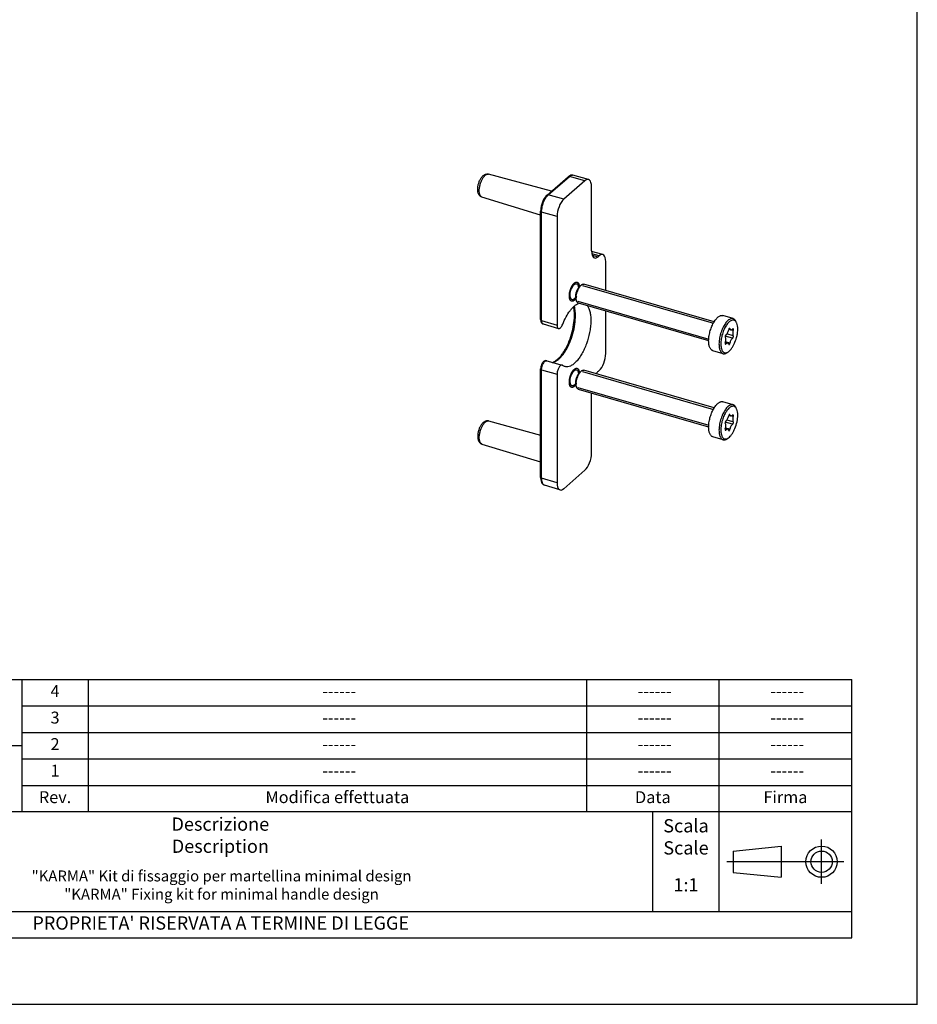
# Model space of a CAD drawing. Units: millimetres. Extents: x 0 to 210, y 0 to 297.
# Drawn here: x 75 to 210, y 0 to 148 of the extents above; entities that cross this region are included whole.
import ezdxf
from ezdxf.enums import TextEntityAlignment as Align

# ---------------------------------------------------------------- set-up
doc = ezdxf.new("R2010")
doc.units = ezdxf.units.MM
doc.header["$LTSCALE"] = 19.36
doc.linetypes.add('CENTER', pattern=[0.6, 0.375, -0.075, 0.075, -0.075])
doc.layers.get('0').update_dxf_attribs({"linetype": 'CONTINUOUS'})
doc.layers.add('COMPONENTI_DI_ASSIEME', color=7, linetype='CONTINUOUS')
doc.styles.add('DAVIDE', font='arial.ttf', dxfattribs={"height": 2.5})
doc.styles.add('pep', font='arial.ttf')

# ---------------------------------------------------------------- blocks, each defined once
blk = doc.blocks.new('I$C39FDDCDA')
at = {"linetype": 'CENTER', "ltscale": 5}
for p, q in [((14.32, 0), (14.32, 6.72)), ((17.69, 3.36), (0, 3.36))]:
    blk.add_line(p, q, dxfattribs=at)
at = {"linetype": 'Continuous'}
for p, q in [((1, 4.97), (8.2, 5.72)), ((1, 4.97), (1, 1.75)), ((8.2, 5.72), (8.2, 1)), ((1, 1.75), (8.2, 1))]:
    blk.add_line(p, q, dxfattribs=at)
for radius in [2.36, 1.61]:
    blk.add_circle((14.32, 3.36), radius)

msp = doc.modelspace()

# ---------------------------------------------------------------- linework, layer by layer
at = {"color": 7, "linetype": 'Continuous'}
for p, q in [((210.01, 0), (210.01, 297)), ((0.02, -0.01), (210.02, -0.01))]:
    msp.add_line(p, q, dxfattribs=at)
for p, q in [((9.91, 49), (200.11, 49)), ((74.91, 49), (74.91, 29)), ((84.91, 49), (84.91, 29)), ((160.11, 49), (160.11, 29)), ((180.11, 14), (180.11, 49)), ((200.11, 10), (200.11, 49)), ((74.91, 45), (200.11, 45)), ((74.91, 41), (200.11, 41)), ((59.91, 39), (74.91, 39)), ((74.91, 37), (200.11, 37)), ((74.91, 33), (200.11, 33)), ((200.11, 29), (9.91, 29)), ((170.11, 14), (170.11, 29)), ((9.91, 14), (200.11, 14)), ((9.91, 10), (200.11, 10))]:
    msp.add_line(p, q)
at = {"layer": 'COMPONENTI_DI_ASSIEME', "linetype": 'Continuous'}
for p, q in [((154.8, 122.62), (145.33, 125.21)), ((154.14, 122.04), (157.31, 124.79)), ((154.33, 122.08), (157.51, 124.83)), ((159.86, 124.18), (157.51, 124.83)), ((160.41, 124.37), (158.05, 125.02)), ((159.86, 124.18), (156.66, 121.41)), ((160.86, 113.62), (160.86, 123.32)), ((154.14, 122.04), (154.14, 122.04)), ((156.66, 121.41), (154.33, 122.08)), ((153.18, 119.03), (144.32, 121.73)), ((153.18, 103.25), (153.18, 119.61)), ((153.33, 103.12), (153.33, 119.48)), ((155.66, 118.81), (153.33, 119.48)), ((155.66, 118.81), (155.66, 102.43)), ((162.56, 113.07), (160.86, 113.54)), ((162.01, 112.88), (160.9, 113.18)), ((160.94, 113), (161.86, 112.75)), ((162.01, 112.88), (161.86, 112.75)), ((163.01, 107.66), (163.01, 112.01)), ((159.18, 108.39), (159.36, 108.52)), ((159.47, 108.42), (179.24, 102.71)), ((179.38, 102.93), (159.71, 108.61)), ((158.55, 106.2), (158.63, 105.99)), ((158.78, 106.02), (178.56, 100.31)), ((178.54, 100.05), (158.88, 105.73)), ((163.01, 98.16), (163.01, 104.53)), ((153.33, 103.12), (155.66, 102.43)), ((153.55, 102.6), (155.88, 101.9)), ((182.23, 103.41), (180.67, 103.86)), ((182.24, 100.82), (181.28, 101.1)), ((181.57, 101.8), (181.88, 101.71)), ((181.73, 101.9), (181.64, 101.93)), ((182.24, 101.64), (181.98, 101.72)), ((181.14, 99.59), (181.02, 99.62)), ((182.14, 100.46), (181.03, 100.78)), ((181.05, 99.82), (181.4, 99.72)), ((181.73, 99.7), (181.07, 99.89)), ((180.7, 98.12), (179.15, 98.57)), ((154.09, 97.06), (156.43, 96.4)), ((153.18, 79.46), (153.18, 95.82)), ((153.33, 79.33), (153.33, 95.7)), ((153.33, 95.7), (155.66, 95.01)), ((159.18, 95.4), (159.36, 95.53)), ((159.47, 95.43), (179.24, 89.72)), ((179.38, 89.94), (159.71, 95.62)), ((161.86, 95.43), (162.01, 95.56)), ((155.66, 95.01), (155.66, 78.63)), ((158.55, 93.21), (158.63, 93)), ((158.78, 93.03), (178.56, 87.32)), ((178.54, 87.06), (158.88, 92.74)), ((160.86, 83.13), (160.86, 92.16)), ((182.23, 90.42), (180.67, 90.87)), ((145.33, 87.97), (153.18, 85.82)), ((182.14, 87.47), (181.03, 87.79)), ((182.24, 87.83), (181.28, 88.11)), ((181.57, 88.81), (181.88, 88.72)), ((181.73, 88.91), (181.64, 88.94)), ((182.24, 88.65), (181.98, 88.73)), ((181.14, 86.6), (181.02, 86.63)), ((181.05, 86.83), (181.4, 86.73)), ((181.73, 86.71), (181.07, 86.9)), ((180.7, 85.13), (179.15, 85.58)), ((144.32, 84.49), (153.18, 81.79)), ((156.66, 77.76), (159.86, 80.53)), ((155.66, 78.63), (153.33, 79.33)), ((156.1, 77.57), (153.77, 78.28))]:
    msp.add_line(p, q, dxfattribs=at)
for points in [[(158.06, 125.02), (157.91, 125.04), (157.74, 125.02), (157.57, 124.96), (157.4, 124.86), (157.31, 124.79)], [(154.14, 122.04), (154.03, 121.95), (153.86, 121.74), (153.71, 121.51), (153.57, 121.25), (153.45, 120.96), (153.35, 120.66), (153.27, 120.36), (153.21, 120.05), (153.19, 119.75), (153.18, 119.61)], [(153.18, 79.46), (153.18, 79.35), (153.2, 79.12), (153.25, 78.9), (153.32, 78.7), (153.42, 78.54), (153.54, 78.41), (153.68, 78.32), (153.77, 78.28)]]:
    msp.add_lwpolyline(points, dxfattribs=at)
for centre, radius, start, end in [((146.06, 123.69), 1.83, 138.7625, 140.079), ((157.95, 124.65), 0.382, 74.7158, 86.051), ((144.42, 122.06), 0.34, 246.461, 253.0298), ((158.62, 108.18), 0.515, 117.2556, 120.1452), ((157.9, 106.76), 0.515, 297.2556, 300.1452), ((160.41, 106.65), 1.94, 179.3464, 179.9981), ((161.27, 106.5), 2.72, 173.9972, 176.8669), ((160.9, 106.52), 2.36, 176.8204, 179.9774), ((185.95, 99.51), 5.85, 156.6847, 157.4624), ((185.68, 99.63), 5.55, 154.2663, 156.7065), ((185.37, 99.52), 5.28, 173.7236, 174.6539), ((158.62, 95.19), 0.515, 117.2556, 120.1452), ((160.41, 93.66), 1.94, 179.3464, 179.9981), ((161.27, 93.51), 2.72, 173.9972, 176.8669), ((160.9, 93.53), 2.36, 176.8204, 179.9774), ((157.9, 93.77), 0.515, 297.2556, 300.1452), ((146.06, 86.45), 1.83, 138.7625, 140.079), ((185.95, 86.52), 5.85, 156.6847, 157.4624), ((185.68, 86.64), 5.55, 154.2663, 156.7065), ((185.37, 86.52), 5.28, 173.7236, 174.6539), ((144.42, 84.82), 0.34, 246.5148, 253.0301)]:
    msp.add_arc(centre, radius, start, end, dxfattribs=at)
for centre, ratio, start_param, end_param in [((159.86, 122.45), 0.432982, 5.300451, 6.871171), ((156.66, 119.68), 0.433043, 0.588019, 2.158739), ((161.86, 114.48), 0.432982, 2.158858, 3.729579), ((162.01, 111.15), 0.432982, 5.300451, 6.871171), ((162.01, 97.29), 0.433043, -2.553573, -0.982853), ((161.86, 93.7), 0.433043, 0.588019, 0.894964), ((159.86, 82.27), 0.433043, -2.553573, -0.982853), ((156.66, 79.49), 0.432982, -4.124327, -2.553607)]:
    msp.add_ellipse(centre, major_axis=(0.55, 1.92), ratio=ratio, start_param=start_param, end_param=end_param, dxfattribs=at)
for points, knots in [([(144.32, 121.73), (144.25, 121.75), (144.12, 121.82), (143.96, 121.96), (143.84, 122.13), (143.73, 122.39), (143.67, 122.77), (143.69, 123.25), (143.79, 123.74), (143.96, 124.22), (144.2, 124.64), (144.4, 124.88), (144.51, 124.98)], [0, 0, 0, 0, 0.057975, 0.114284, 0.17035, 0.226493, 0.343872, 0.473327, 0.611831, 0.750725, 0.881568, 1, 1, 1, 1]), ([(144.29, 121.75), (144.25, 121.76), (144.18, 121.81), (144.1, 121.91), (144.03, 122.04), (143.95, 122.27), (143.91, 122.62), (143.94, 123.07), (144.03, 123.57), (144.19, 124.05), (144.39, 124.49), (144.57, 124.75), (144.66, 124.86)], [0, 0, 0, 0, 0.034492, 0.072694, 0.116293, 0.166035, 0.283733, 0.421945, 0.572597, 0.725801, 0.871285, 1, 1, 1, 1]), ([(144.51, 124.98), (144.56, 125.02), (144.68, 125.11), (144.88, 125.2), (145.1, 125.24), (145.25, 125.22), (145.33, 125.21)], [0, 0, 0, 0, 0.248337, 0.495415, 0.745236, 1, 1, 1, 1]), ([(144.69, 124.89), (144.7, 124.9), (144.74, 124.95), (144.79, 125), (144.83, 125.03)], [0, 0, 0, 0, 0.262093, 1, 1, 1, 1]), ([(144.83, 125.03), (144.87, 125.07), (144.95, 125.13), (145.08, 125.19), (145.21, 125.22), (145.29, 125.22), (145.33, 125.21)], [0, 0, 0, 0, 0.297963, 0.559141, 0.788907, 1, 1, 1, 1]), ([(157.31, 124.79), (157.34, 124.81), (157.4, 124.84), (157.47, 124.84), (157.51, 124.83)], [0, 0, 0, 0, 0.474297, 1, 1, 1, 1]), ([(157.51, 124.83), (157.54, 124.86), (157.62, 124.92), (157.78, 125.01), (157.9, 125.04), (157.98, 125.03)], [0, 0, 0, 0, 0.293591, 0.555985, 1, 1, 1, 1]), ([(153.33, 119.48), (153.33, 119.69), (153.37, 120.14), (153.54, 120.79), (153.8, 121.39), (154.02, 121.74), (154.15, 121.89)], [0, 0, 0, 0, 0.249086, 0.515549, 0.773827, 1, 1, 1, 1]), ([(154.14, 122.04), (154.16, 122.06), (154.23, 122.09), (154.3, 122.08), (154.33, 122.08)], [0, 0, 0, 0, 0.474387, 1, 1, 1, 1]), ([(154.15, 121.89), (154.16, 121.9), (154.19, 121.93), (154.21, 121.97), (154.24, 121.99)], [0, 0, 0, 0, 0.256053, 1, 1, 1, 1]), ([(154.24, 121.99), (154.24, 122), (154.27, 122.03), (154.31, 122.05), (154.33, 122.08)], [0, 0, 0, 0, 0.257233, 1, 1, 1, 1]), ([(153.18, 119.61), (153.18, 119.59), (153.19, 119.56), (153.22, 119.53), (153.27, 119.5), (153.31, 119.48), (153.33, 119.48)], [0, 0, 0, 0, 0.191119, 0.414511, 0.685739, 1, 1, 1, 1]), ([(158.26, 106.17), (158.23, 106.15), (158.2, 106.13), (158.15, 106.1), (158.13, 106.08), (158.11, 106.06), (158.09, 106.06), (158.07, 106.05), (158.04, 106.04), (158.01, 106.03), (157.99, 106.02), (157.97, 106.02), (157.96, 106.02), (157.93, 106.02), (157.91, 106.02), (157.88, 106.02), (157.86, 106.03), (157.84, 106.02), (157.83, 106.03), (157.81, 106.04), (157.79, 106.06), (157.76, 106.07), (157.74, 106.08), (157.73, 106.09), (157.72, 106.1), (157.7, 106.12), (157.68, 106.15), (157.66, 106.17), (157.65, 106.19), (157.63, 106.2), (157.63, 106.23), (157.61, 106.25), (157.6, 106.29), (157.58, 106.33), (157.56, 106.36), (157.56, 106.42), (157.54, 106.47), (157.53, 106.52), (157.52, 106.57), (157.52, 106.64), (157.52, 106.7), (157.51, 106.76), (157.51, 106.82), (157.51, 106.88), (157.51, 106.95), (157.52, 107.02), (157.52, 107.08), (157.53, 107.15), (157.54, 107.22), (157.55, 107.29), (157.56, 107.36), (157.58, 107.43), (157.6, 107.5), (157.62, 107.57), (157.63, 107.64), (157.66, 107.72), (157.68, 107.79), (157.7, 107.86), (157.73, 107.93), (157.76, 107.99), (157.78, 108.06), (157.81, 108.12), (157.84, 108.19), (157.87, 108.24), (157.91, 108.3), (157.94, 108.36), (157.97, 108.42), (158.01, 108.46), (158.04, 108.51), (158.08, 108.56), (158.11, 108.61), (158.15, 108.65), (158.2, 108.7), (158.23, 108.74), (158.26, 108.77)], [0, 0, 0, 0, 0.03125, 0.046875, 0.054688, 0.0625, 0.070312, 0.078125, 0.09375, 0.109375, 0.117188, 0.125, 0.132812, 0.140625, 0.15625, 0.171875, 0.179688, 0.1875, 0.195312, 0.203125, 0.21875, 0.234375, 0.242188, 0.25, 0.257812, 0.265625, 0.28125, 0.296875, 0.304688, 0.3125, 0.320312, 0.328125, 0.34375, 0.359375, 0.375, 0.390625, 0.40625, 0.421875, 0.4375, 0.453125, 0.46875, 0.484375, 0.5, 0.515625, 0.53125, 0.546875, 0.5625, 0.578125, 0.59375, 0.609375, 0.625, 0.640625, 0.65625, 0.671875, 0.6875, 0.703125, 0.71875, 0.734375, 0.75, 0.765625, 0.78125, 0.796875, 0.8125, 0.828125, 0.84375, 0.859375, 0.875, 0.890625, 0.90625, 0.921875, 0.9375, 0.953125, 0.96875, 1, 1, 1, 1]), ([(157.91, 106.27), (157.88, 106.27), (157.83, 106.3), (157.76, 106.38), (157.71, 106.47), (157.65, 106.65), (157.62, 106.92), (157.65, 107.27), (157.74, 107.65), (157.87, 108.01), (158.04, 108.31), (158.18, 108.48), (158.26, 108.55)], [0, 0, 0, 0, 0.034438, 0.072343, 0.116054, 0.166646, 0.288261, 0.432027, 0.587372, 0.741656, 0.882614, 1, 1, 1, 1]), ([(158.26, 108.77), (158.28, 108.78), (158.31, 108.8), (158.36, 108.84), (158.39, 108.85), (158.41, 108.87), (158.43, 108.88), (158.47, 108.89), (158.51, 108.9), (158.54, 108.91), (158.57, 108.92), (158.6, 108.91), (158.65, 108.9), (158.7, 108.9), (158.74, 108.87), (158.76, 108.86), (158.79, 108.84), (158.82, 108.82), (158.85, 108.76), (158.89, 108.71), (158.92, 108.66), (158.93, 108.6), (158.95, 108.55), (158.97, 108.49), (158.98, 108.47), (158.98, 108.43), (158.99, 108.38), (158.99, 108.31), (159, 108.26), (159.01, 108.22)], [0, 0, 0, 0, 0.0625, 0.09375, 0.125, 0.140625, 0.15625, 0.1875, 0.25, 0.265625, 0.28125, 0.3125, 0.375, 0.4375, 0.46875, 0.5, 0.53125, 0.5625, 0.625, 0.6875, 0.71875, 0.75, 0.8125, 0.84375, 0.859375, 0.875, 0.90625, 0.9375, 1, 1, 1, 1]), ([(158.26, 108.55), (158.27, 108.56), (158.3, 108.58), (158.33, 108.61), (158.36, 108.62)], [0, 0, 0, 0, 0.263456, 1, 1, 1, 1]), ([(158.38, 108.64), (158.42, 108.65), (158.49, 108.68), (158.57, 108.68), (158.6, 108.67)], [0, 0, 0, 0, 0.53361, 1, 1, 1, 1]), ([(158.6, 108.67), (158.65, 108.66), (158.73, 108.6), (158.82, 108.46), (158.87, 108.27), (158.88, 108.13), (158.88, 108.05)], [0, 0, 0, 0, 0.183167, 0.402618, 0.674786, 1, 1, 1, 1]), ([(159.15, 108.31), (159.17, 108.33), (159.23, 108.41), (159.3, 108.48), (159.36, 108.52)], [0, 0, 0, 0, 0.271707, 1, 1, 1, 1]), ([(159.36, 108.52), (159.39, 108.54), (159.45, 108.57), (159.54, 108.61), (159.63, 108.62), (159.69, 108.62), (159.71, 108.61)], [0, 0, 0, 0, 0.289821, 0.54795, 0.780962, 1, 1, 1, 1]), ([(158.47, 106.68), (158.48, 106.84), (158.52, 107.19), (158.67, 107.67), (158.86, 108.04), (159.04, 108.26), (159.13, 108.35), (159.18, 108.39)], [0, 0, 0, 0, 0.263589, 0.541492, 0.796887, 0.906294, 1, 1, 1, 1]), ([(158.56, 106.78), (158.58, 106.93), (158.63, 107.21), (158.76, 107.62), (158.93, 108), (159.07, 108.22), (159.15, 108.31)], [0, 0, 0, 0, 0.259121, 0.523923, 0.776456, 1, 1, 1, 1]), ([(156.51, 102.55), (156.66, 102.93), (156.98, 103.64), (157.48, 104.45), (157.92, 104.98), (158.24, 105.29), (158.56, 105.54), (158.78, 105.66), (158.89, 105.71)], [0, 0, 0, 0, 0.303519, 0.577979, 0.700505, 0.811831, 0.91152, 1, 1, 1, 1]), ([(158.13, 106.3), (158.1, 106.28), (158.02, 106.25), (157.95, 106.26), (157.91, 106.27)], [0, 0, 0, 0, 0.53361, 1, 1, 1, 1]), ([(158.26, 106.38), (158.25, 106.38), (158.22, 106.35), (158.18, 106.33), (158.16, 106.31)], [0, 0, 0, 0, 0.263456, 1, 1, 1, 1]), ([(158.38, 106.51), (158.37, 106.5), (158.33, 106.46), (158.29, 106.41), (158.26, 106.38)], [0, 0, 0, 0, 0.265136, 1, 1, 1, 1]), ([(158.48, 106.64), (158.47, 106.63), (158.44, 106.59), (158.41, 106.54), (158.38, 106.51)], [0, 0, 0, 0, 0.258761, 1, 1, 1, 1]), ([(158.55, 106.2), (158.52, 106.26), (158.48, 106.41), (158.47, 106.57), (158.47, 106.65)], [0, 0, 0, 0, 0.45747, 1, 1, 1, 1]), ([(158.56, 106.28), (158.56, 106.3), (158.55, 106.38), (158.55, 106.46), (158.55, 106.52)], [0, 0, 0, 0, 0.239697, 1, 1, 1, 1]), ([(158.63, 105.99), (158.62, 106.01), (158.59, 106.1), (158.57, 106.2), (158.56, 106.28)], [0, 0, 0, 0, 0.228221, 1, 1, 1, 1]), ([(158.67, 105.91), (158.67, 105.91), (158.65, 105.94), (158.64, 105.97), (158.63, 105.99)], [0, 0, 0, 0, 0.240735, 1, 1, 1, 1]), ([(158.88, 105.73), (158.84, 105.74), (158.76, 105.79), (158.7, 105.86), (158.67, 105.91)], [0, 0, 0, 0, 0.466079, 1, 1, 1, 1]), ([(154.93, 96.81), (155.03, 96.84), (155.25, 96.92), (155.57, 97.13), (155.91, 97.43), (156.26, 97.81), (156.6, 98.28), (157.04, 99.01), (157.53, 100.06), (157.96, 101.4), (158.23, 102.76), (158.3, 103.87), (158.25, 104.67), (158.2, 105.03), (158.16, 105.2)], [0, 0, 0, 0, 0.033111, 0.073415, 0.121096, 0.175706, 0.236502, 0.30259, 0.446327, 0.597715, 0.746772, 0.883716, 0.944921, 1, 1, 1, 1]), ([(154.99, 96.8), (155.25, 96.85), (155.64, 97.05), (156.09, 97.44), (156.45, 97.84), (156.8, 98.32), (157.25, 99.07), (157.74, 100.13), (158.16, 101.5), (158.41, 102.87), (158.45, 103.97), (158.37, 104.77), (158.3, 105.12), (158.25, 105.29)], [0, 0, 0, 0, 0.08054, 0.12988, 0.185381, 0.246623, 0.312875, 0.456339, 0.606613, 0.753461, 0.887116, 0.946522, 1, 1, 1, 1]), ([(160.23, 105.34), (160.33, 105.21), (160.5, 104.89), (160.66, 104.33), (160.75, 103.67), (160.77, 102.93), (160.71, 102.13), (160.53, 101.01), (160.22, 99.89), (159.78, 98.83), (159.41, 98.11), (159.01, 97.47), (158.59, 96.94), (158.15, 96.53), (157.72, 96.25), (157.35, 96.13), (157.07, 96.13), (156.94, 96.15), (156.88, 96.17)], [0, 0, 0, 0, 0.045203, 0.098256, 0.159173, 0.227156, 0.300892, 0.378706, 0.538797, 0.617184, 0.691843, 0.761053, 0.823409, 0.878006, 0.924672, 0.964388, 0.982485, 1, 1, 1, 1]), ([(153.18, 103.25), (153.18, 103.18), (153.19, 103.04), (153.25, 102.85), (153.36, 102.69), (153.48, 102.62), (153.55, 102.6)], [0, 0, 0, 0, 0.26107, 0.506527, 0.750529, 1, 1, 1, 1]), ([(153.18, 103.25), (153.18, 103.23), (153.19, 103.2), (153.22, 103.17), (153.27, 103.14), (153.31, 103.12), (153.33, 103.12)], [0, 0, 0, 0, 0.191095, 0.414391, 0.685616, 1, 1, 1, 1]), ([(153.55, 102.6), (153.51, 102.61), (153.44, 102.66), (153.38, 102.78), (153.34, 102.93), (153.33, 103.05), (153.33, 103.12)], [0, 0, 0, 0, 0.180724, 0.399763, 0.673786, 1, 1, 1, 1]), ([(155.88, 101.9), (155.9, 101.9), (155.96, 101.89), (156.04, 101.92), (156.12, 101.97), (156.25, 102.08), (156.38, 102.27), (156.47, 102.45), (156.51, 102.55)], [0, 0, 0, 0, 0.07781, 0.164263, 0.265194, 0.383012, 0.666978, 1, 1, 1, 1]), ([(178.53, 100.03), (178.53, 100.25), (178.57, 100.72), (178.72, 101.43), (178.94, 102.12), (179.24, 102.74), (179.57, 103.26), (179.89, 103.6), (180.15, 103.78), (180.33, 103.86), (180.51, 103.89), (180.62, 103.87), (180.67, 103.86)], [0, 0, 0, 0, 0.142627, 0.296608, 0.451862, 0.599479, 0.731504, 0.841989, 0.88838, 0.929333, 0.965929, 1, 1, 1, 1]), ([(182.62, 102.98), (182.58, 103.03), (182.49, 103.11), (182.33, 103.18), (182.15, 103.19), (181.96, 103.14), (181.77, 103.03), (181.49, 102.8), (181.17, 102.39), (180.84, 101.79), (180.58, 101.08), (180.41, 100.35), (180.37, 99.85), (180.37, 99.61)], [0, 0, 0, 0, 0.038699, 0.074496, 0.110764, 0.150743, 0.196609, 0.249395, 0.375451, 0.524261, 0.685921, 0.848584, 1, 1, 1, 1]), ([(182.23, 103.41), (182.17, 103.43), (182.05, 103.44), (181.85, 103.39), (181.64, 103.29), (181.35, 103.07), (181.01, 102.65), (180.79, 102.26), (180.68, 102.04)], [0, 0, 0, 0, 0.081736, 0.170751, 0.272195, 0.388786, 0.667956, 1, 1, 1, 1]), ([(182.69, 102.93), (182.66, 102.99), (182.61, 103.1), (182.5, 103.24), (182.37, 103.35), (182.28, 103.39), (182.23, 103.41)], [0, 0, 0, 0, 0.289865, 0.547841, 0.780877, 1, 1, 1, 1]), ([(182.77, 102.72), (182.76, 102.74), (182.72, 102.84), (182.67, 102.92), (182.62, 102.98)], [0, 0, 0, 0, 0.269639, 1, 1, 1, 1]), ([(182.92, 101.82), (182.92, 101.99), (182.9, 102.29), (182.82, 102.59), (182.77, 102.72)], [0, 0, 0, 0, 0.542918, 1, 1, 1, 1]), ([(155.66, 102.43), (155.66, 102.36), (155.67, 102.24), (155.71, 102.08), (155.77, 101.96), (155.84, 101.91), (155.88, 101.9)], [0, 0, 0, 0, 0.326694, 0.600145, 0.819247, 1, 1, 1, 1]), ([(180.55, 101.75), (180.44, 101.49), (180.26, 100.94), (180.15, 100.38), (180.12, 100.09)], [0, 0, 0, 0, 0.503786, 1, 1, 1, 1]), ([(181.14, 100.97), (181.19, 101), (181.28, 101.09), (181.39, 101.27), (181.49, 101.49), (181.53, 101.65), (181.55, 101.74)], [0, 0, 0, 0, 0.191623, 0.435069, 0.712915, 1, 1, 1, 1]), ([(181.53, 98.42), (181.63, 98.49), (181.82, 98.66), (182.07, 98.99), (182.3, 99.39), (182.59, 100), (182.79, 100.66), (182.9, 101.33), (182.92, 101.66), (182.92, 101.82)], [0, 0, 0, 0, 0.093775, 0.203418, 0.326605, 0.459768, 0.737644, 0.873263, 1, 1, 1, 1]), ([(181.7, 101.95), (181.68, 101.95), (181.66, 101.94), (181.63, 101.92), (181.6, 101.88), (181.57, 101.82), (181.55, 101.77), (181.55, 101.74)], [0, 0, 0, 0, 0.153356, 0.257893, 0.382592, 0.678502, 1, 1, 1, 1]), ([(181.73, 101.9), (181.73, 101.9), (181.73, 101.92), (181.71, 101.94), (181.7, 101.95)], [0, 0, 0, 0, 0.307301, 1, 1, 1, 1]), ([(181.73, 101.9), (181.74, 101.87), (181.76, 101.83), (181.79, 101.77), (181.83, 101.73), (181.86, 101.72), (181.88, 101.71)], [0, 0, 0, 0, 0.301929, 0.563799, 0.791815, 1, 1, 1, 1]), ([(181.88, 101.71), (181.9, 101.71), (181.94, 101.7), (182.01, 101.73), (182.08, 101.78), (182.12, 101.82), (182.14, 101.84)], [0, 0, 0, 0, 0.197316, 0.420955, 0.686917, 1, 1, 1, 1]), ([(182.22, 101.88), (182.21, 101.88), (182.18, 101.88), (182.16, 101.86), (182.14, 101.84)], [0, 0, 0, 0, 0.200107, 1, 1, 1, 1]), ([(182.24, 101.64), (182.21, 101.56), (182.17, 101.4), (182.15, 101.17), (182.16, 100.98), (182.21, 100.86), (182.24, 100.82)], [0, 0, 0, 0, 0.30172, 0.583245, 0.820318, 1, 1, 1, 1]), ([(182.24, 101.64), (182.25, 101.67), (182.26, 101.72), (182.26, 101.8), (182.25, 101.87), (182.22, 101.88)], [0, 0, 0, 0, 0.33228, 0.629731, 1, 1, 1, 1]), ([(179.14, 98.58), (179.1, 98.59), (179, 98.63), (178.88, 98.74), (178.78, 98.88), (178.69, 99.05), (178.62, 99.26), (178.55, 99.58), (178.53, 99.85), (178.53, 100.03)], [0, 0, 0, 0, 0.088096, 0.1817, 0.285074, 0.401194, 0.53151, 0.675629, 1, 1, 1, 1]), ([(180.11, 100.01), (180.11, 99.97), (180.1, 99.83), (180.09, 99.68), (180.09, 99.58)], [0, 0, 0, 0, 0.257253, 1, 1, 1, 1]), ([(180.09, 99.58), (180.09, 99.39), (180.11, 99.06), (180.21, 98.67), (180.34, 98.42), (180.44, 98.28), (180.56, 98.18), (180.66, 98.14), (180.7, 98.12)], [0, 0, 0, 0, 0.325936, 0.599043, 0.714846, 0.818169, 0.911783, 1, 1, 1, 1]), ([(180.37, 99.61), (180.37, 99.51), (180.37, 99.3), (180.42, 99.01), (180.49, 98.76), (180.58, 98.55), (180.71, 98.39), (180.86, 98.28), (181.03, 98.24), (181.15, 98.25), (181.2, 98.26)], [0, 0, 0, 0, 0.177064, 0.338226, 0.481125, 0.605581, 0.713619, 0.810017, 0.902461, 1, 1, 1, 1]), ([(181.14, 100.97), (181.13, 100.96), (181.1, 100.94), (181.06, 100.89), (181.03, 100.8), (181.02, 100.71), (181.03, 100.64), (181.04, 100.62), (181.04, 100.61)], [0, 0, 0, 0, 0.099076, 0.222871, 0.515078, 0.798062, 0.911818, 1, 1, 1, 1]), ([(181.04, 99.79), (181.04, 99.76), (181.02, 99.71), (181.02, 99.63), (181.04, 99.56), (181.07, 99.56)], [0, 0, 0, 0, 0.33228, 0.629731, 1, 1, 1, 1]), ([(181.04, 99.79), (181.07, 99.87), (181.11, 100.03), (181.13, 100.26), (181.12, 100.46), (181.08, 100.57), (181.04, 100.61)], [0, 0, 0, 0, 0.30172, 0.583245, 0.820318, 1, 1, 1, 1]), ([(181.07, 99.56), (181.07, 99.55), (181.1, 99.55), (181.12, 99.57), (181.14, 99.59)], [0, 0, 0, 0, 0.200107, 1, 1, 1, 1]), ([(181.4, 99.72), (181.39, 99.73), (181.34, 99.73), (181.27, 99.71), (181.2, 99.66), (181.16, 99.61), (181.14, 99.59)], [0, 0, 0, 0, 0.197316, 0.420955, 0.686917, 1, 1, 1, 1]), ([(181.55, 99.54), (181.54, 99.56), (181.53, 99.6), (181.49, 99.66), (181.45, 99.7), (181.42, 99.72), (181.4, 99.72)], [0, 0, 0, 0, 0.301929, 0.563799, 0.791815, 1, 1, 1, 1]), ([(181.55, 99.54), (181.55, 99.53), (181.56, 99.51), (181.57, 99.49), (181.59, 99.49)], [0, 0, 0, 0, 0.307301, 1, 1, 1, 1]), ([(181.59, 99.49), (181.6, 99.48), (181.62, 99.49), (181.65, 99.51), (181.68, 99.55), (181.71, 99.61), (181.73, 99.67), (181.73, 99.7)], [0, 0, 0, 0, 0.153356, 0.257893, 0.382592, 0.678502, 1, 1, 1, 1]), ([(182.14, 100.46), (182.1, 100.43), (182, 100.34), (181.89, 100.16), (181.79, 99.94), (181.75, 99.78), (181.73, 99.7)], [0, 0, 0, 0, 0.191623, 0.435069, 0.712915, 1, 1, 1, 1]), ([(182.14, 100.46), (182.16, 100.47), (182.18, 100.49), (182.22, 100.55), (182.25, 100.63), (182.26, 100.73), (182.26, 100.79), (182.25, 100.81), (182.24, 100.82)], [0, 0, 0, 0, 0.099076, 0.222871, 0.515078, 0.798062, 0.911818, 1, 1, 1, 1]), ([(180.7, 98.12), (180.75, 98.11), (180.86, 98.1), (181.02, 98.12), (181.19, 98.19), (181.29, 98.25), (181.35, 98.29)], [0, 0, 0, 0, 0.219032, 0.452121, 0.710103, 1, 1, 1, 1]), ([(181.2, 98.26), (181.23, 98.27), (181.35, 98.31), (181.45, 98.37), (181.53, 98.42)], [0, 0, 0, 0, 0.22854, 1, 1, 1, 1]), ([(154.09, 97.06), (154.02, 97.07), (153.89, 97.08), (153.7, 97), (153.55, 96.87), (153.38, 96.63), (153.26, 96.35), (153.19, 96.05), (153.18, 95.9), (153.18, 95.82)], [0, 0, 0, 0, 0.116063, 0.228857, 0.343124, 0.464518, 0.732038, 0.869363, 1, 1, 1, 1]), ([(153.33, 95.7), (153.33, 95.78), (153.34, 95.94), (153.39, 96.19), (153.47, 96.43), (153.58, 96.66), (153.7, 96.84), (153.81, 96.96), (153.9, 97.03), (153.97, 97.05), (154.03, 97.07), (154.07, 97.06), (154.09, 97.06)], [0, 0, 0, 0, 0.142675, 0.296133, 0.451037, 0.598651, 0.730777, 0.841446, 0.888025, 0.92914, 0.965844, 1, 1, 1, 1]), ([(153.18, 95.82), (153.18, 95.81), (153.19, 95.78), (153.22, 95.75), (153.27, 95.72), (153.31, 95.7), (153.33, 95.7)], [0, 0, 0, 0, 0.191095, 0.414391, 0.685616, 1, 1, 1, 1]), ([(156.43, 96.4), (156.41, 96.41), (156.37, 96.41), (156.31, 96.4), (156.24, 96.37), (156.15, 96.31), (156.03, 96.18), (155.91, 95.99), (155.81, 95.77), (155.72, 95.52), (155.67, 95.26), (155.66, 95.09), (155.66, 95.01)], [0, 0, 0, 0, 0.03411, 0.070779, 0.111879, 0.158478, 0.269123, 0.401238, 0.548845, 0.703835, 0.857166, 1, 1, 1, 1]), ([(156.51, 96.36), (156.5, 96.37), (156.48, 96.39), (156.45, 96.4), (156.43, 96.4)], [0, 0, 0, 0, 0.258315, 1, 1, 1, 1]), ([(156.88, 96.17), (156.81, 96.18), (156.68, 96.24), (156.56, 96.32), (156.51, 96.36)], [0, 0, 0, 0, 0.491484, 1, 1, 1, 1]), ([(158.26, 93.18), (158.23, 93.16), (158.2, 93.14), (158.15, 93.11), (158.13, 93.09), (158.11, 93.07), (158.09, 93.07), (158.07, 93.06), (158.04, 93.05), (158.01, 93.04), (157.99, 93.03), (157.97, 93.03), (157.96, 93.03), (157.93, 93.03), (157.91, 93.03), (157.88, 93.03), (157.86, 93.03), (157.84, 93.03), (157.83, 93.04), (157.81, 93.05), (157.79, 93.07), (157.76, 93.08), (157.74, 93.09), (157.73, 93.1), (157.72, 93.11), (157.7, 93.13), (157.68, 93.16), (157.66, 93.18), (157.65, 93.2), (157.63, 93.21), (157.63, 93.23), (157.61, 93.26), (157.6, 93.3), (157.58, 93.34), (157.56, 93.37), (157.56, 93.43), (157.54, 93.48), (157.53, 93.53), (157.52, 93.58), (157.52, 93.64), (157.52, 93.7), (157.51, 93.77), (157.51, 93.83), (157.51, 93.89), (157.51, 93.96), (157.52, 94.03), (157.52, 94.09), (157.53, 94.16), (157.54, 94.23), (157.55, 94.3), (157.56, 94.37), (157.58, 94.44), (157.6, 94.51), (157.62, 94.58), (157.63, 94.65), (157.66, 94.72), (157.68, 94.8), (157.7, 94.86), (157.73, 94.94), (157.76, 95), (157.78, 95.07), (157.81, 95.13), (157.84, 95.2), (157.87, 95.25), (157.91, 95.31), (157.94, 95.37), (157.97, 95.43), (158.01, 95.47), (158.04, 95.52), (158.08, 95.57), (158.11, 95.62), (158.15, 95.66), (158.2, 95.71), (158.23, 95.75), (158.26, 95.78)], [0, 0, 0, 0, 0.03125, 0.046875, 0.054688, 0.0625, 0.070312, 0.078125, 0.09375, 0.109375, 0.117188, 0.125, 0.132812, 0.140625, 0.15625, 0.171875, 0.179688, 0.1875, 0.195312, 0.203125, 0.21875, 0.234375, 0.242188, 0.25, 0.257812, 0.265625, 0.28125, 0.296875, 0.304688, 0.3125, 0.320312, 0.328125, 0.34375, 0.359375, 0.375, 0.390625, 0.40625, 0.421875, 0.4375, 0.453125, 0.46875, 0.484375, 0.5, 0.515625, 0.53125, 0.546875, 0.5625, 0.578125, 0.59375, 0.609375, 0.625, 0.640625, 0.65625, 0.671875, 0.6875, 0.703125, 0.71875, 0.734375, 0.75, 0.765625, 0.78125, 0.796875, 0.8125, 0.828125, 0.84375, 0.859375, 0.875, 0.890625, 0.90625, 0.921875, 0.9375, 0.953125, 0.96875, 1, 1, 1, 1]), ([(157.91, 93.28), (157.88, 93.28), (157.83, 93.31), (157.76, 93.38), (157.71, 93.48), (157.65, 93.66), (157.62, 93.93), (157.65, 94.28), (157.74, 94.66), (157.87, 95.02), (158.04, 95.32), (158.18, 95.49), (158.26, 95.56)], [0, 0, 0, 0, 0.034438, 0.072343, 0.116054, 0.166646, 0.288261, 0.432027, 0.587372, 0.741656, 0.882614, 1, 1, 1, 1]), ([(158.26, 95.78), (158.28, 95.79), (158.31, 95.81), (158.36, 95.85), (158.39, 95.86), (158.41, 95.88), (158.43, 95.89), (158.47, 95.9), (158.51, 95.91), (158.54, 95.92), (158.57, 95.93), (158.6, 95.92), (158.65, 95.91), (158.7, 95.91), (158.74, 95.88), (158.76, 95.87), (158.79, 95.85), (158.82, 95.82), (158.85, 95.77), (158.89, 95.71), (158.92, 95.67), (158.93, 95.61), (158.95, 95.55), (158.97, 95.5), (158.98, 95.47), (158.98, 95.44), (158.99, 95.39), (158.99, 95.32), (159, 95.27), (159.01, 95.23)], [0, 0, 0, 0, 0.0625, 0.09375, 0.125, 0.140625, 0.15625, 0.1875, 0.25, 0.265625, 0.28125, 0.3125, 0.375, 0.4375, 0.46875, 0.5, 0.53125, 0.5625, 0.625, 0.6875, 0.71875, 0.75, 0.8125, 0.84375, 0.859375, 0.875, 0.90625, 0.9375, 1, 1, 1, 1]), ([(158.26, 95.56), (158.27, 95.57), (158.3, 95.59), (158.33, 95.62), (158.36, 95.63)], [0, 0, 0, 0, 0.263456, 1, 1, 1, 1]), ([(158.38, 95.64), (158.42, 95.66), (158.49, 95.69), (158.57, 95.69), (158.6, 95.68)], [0, 0, 0, 0, 0.53361, 1, 1, 1, 1]), ([(158.47, 93.69), (158.48, 93.85), (158.52, 94.2), (158.67, 94.68), (158.86, 95.04), (159.04, 95.27), (159.13, 95.36), (159.18, 95.4)], [0, 0, 0, 0, 0.263589, 0.541492, 0.796887, 0.906294, 1, 1, 1, 1]), ([(158.56, 93.79), (158.58, 93.94), (158.63, 94.22), (158.76, 94.63), (158.93, 95.01), (159.07, 95.23), (159.15, 95.32)], [0, 0, 0, 0, 0.259121, 0.523923, 0.776456, 1, 1, 1, 1]), ([(158.6, 95.68), (158.65, 95.67), (158.73, 95.61), (158.82, 95.47), (158.87, 95.28), (158.88, 95.14), (158.88, 95.06)], [0, 0, 0, 0, 0.183167, 0.402618, 0.674786, 1, 1, 1, 1]), ([(159.15, 95.32), (159.17, 95.34), (159.23, 95.42), (159.3, 95.49), (159.36, 95.53)], [0, 0, 0, 0, 0.271707, 1, 1, 1, 1]), ([(159.36, 95.53), (159.39, 95.55), (159.45, 95.58), (159.54, 95.62), (159.63, 95.63), (159.69, 95.63), (159.71, 95.62)], [0, 0, 0, 0, 0.289821, 0.54795, 0.780962, 1, 1, 1, 1]), ([(158.48, 93.65), (158.47, 93.64), (158.44, 93.6), (158.41, 93.55), (158.38, 93.52)], [0, 0, 0, 0, 0.258761, 1, 1, 1, 1]), ([(158.55, 93.21), (158.52, 93.27), (158.48, 93.42), (158.47, 93.58), (158.47, 93.66)], [0, 0, 0, 0, 0.45747, 1, 1, 1, 1]), ([(158.13, 93.31), (158.1, 93.29), (158.02, 93.26), (157.95, 93.27), (157.91, 93.28)], [0, 0, 0, 0, 0.53361, 1, 1, 1, 1]), ([(158.26, 93.39), (158.25, 93.39), (158.22, 93.36), (158.18, 93.34), (158.16, 93.32)], [0, 0, 0, 0, 0.263456, 1, 1, 1, 1]), ([(158.38, 93.52), (158.37, 93.51), (158.33, 93.47), (158.29, 93.42), (158.26, 93.39)], [0, 0, 0, 0, 0.265136, 1, 1, 1, 1]), ([(158.56, 93.29), (158.56, 93.31), (158.55, 93.39), (158.55, 93.47), (158.55, 93.53)], [0, 0, 0, 0, 0.239697, 1, 1, 1, 1]), ([(158.63, 93), (158.62, 93.02), (158.59, 93.11), (158.57, 93.21), (158.56, 93.29)], [0, 0, 0, 0, 0.228221, 1, 1, 1, 1]), ([(158.67, 92.91), (158.67, 92.92), (158.65, 92.95), (158.64, 92.98), (158.63, 93)], [0, 0, 0, 0, 0.240735, 1, 1, 1, 1]), ([(158.88, 92.74), (158.84, 92.75), (158.76, 92.8), (158.7, 92.87), (158.67, 92.91)], [0, 0, 0, 0, 0.466079, 1, 1, 1, 1]), ([(178.53, 87.04), (178.53, 87.26), (178.57, 87.73), (178.72, 88.44), (178.94, 89.13), (179.24, 89.75), (179.57, 90.27), (179.89, 90.61), (180.15, 90.79), (180.33, 90.87), (180.51, 90.9), (180.62, 90.88), (180.67, 90.87)], [0, 0, 0, 0, 0.142627, 0.296608, 0.451862, 0.599479, 0.731504, 0.841989, 0.88838, 0.929333, 0.965929, 1, 1, 1, 1]), ([(182.62, 89.99), (182.58, 90.04), (182.49, 90.12), (182.33, 90.19), (182.15, 90.2), (181.96, 90.15), (181.77, 90.04), (181.49, 89.81), (181.17, 89.4), (180.84, 88.8), (180.58, 88.09), (180.41, 87.36), (180.37, 86.86), (180.37, 86.62)], [0, 0, 0, 0, 0.038699, 0.074496, 0.110764, 0.150743, 0.196609, 0.249395, 0.375451, 0.524261, 0.685921, 0.848584, 1, 1, 1, 1]), ([(182.23, 90.42), (182.17, 90.44), (182.05, 90.45), (181.85, 90.4), (181.64, 90.3), (181.35, 90.08), (181.01, 89.66), (180.79, 89.27), (180.68, 89.05)], [0, 0, 0, 0, 0.081736, 0.170751, 0.272195, 0.388786, 0.667956, 1, 1, 1, 1]), ([(182.69, 89.94), (182.66, 90), (182.61, 90.11), (182.5, 90.25), (182.37, 90.36), (182.28, 90.4), (182.23, 90.42)], [0, 0, 0, 0, 0.289865, 0.547841, 0.780877, 1, 1, 1, 1]), ([(182.77, 89.73), (182.76, 89.75), (182.72, 89.85), (182.67, 89.93), (182.62, 89.99)], [0, 0, 0, 0, 0.269639, 1, 1, 1, 1]), ([(182.92, 88.83), (182.92, 89), (182.9, 89.3), (182.82, 89.6), (182.77, 89.73)], [0, 0, 0, 0, 0.542918, 1, 1, 1, 1]), ([(144.51, 87.74), (144.4, 87.64), (144.2, 87.4), (143.96, 86.98), (143.79, 86.5), (143.69, 86.01), (143.67, 85.6), (143.71, 85.29), (143.78, 85.02), (143.91, 84.76), (144.12, 84.58), (144.25, 84.52), (144.32, 84.49)], [0, 0, 0, 0, 0.118453, 0.249441, 0.388369, 0.526931, 0.656409, 0.716602, 0.774068, 0.885687, 0.942063, 1, 1, 1, 1]), ([(144.29, 84.51), (144.25, 84.52), (144.18, 84.57), (144.1, 84.67), (144.03, 84.8), (143.95, 85.03), (143.91, 85.38), (143.94, 85.84), (144.03, 86.33), (144.19, 86.81), (144.39, 87.25), (144.57, 87.51), (144.66, 87.62)], [0, 0, 0, 0, 0.034488, 0.072681, 0.11627, 0.166002, 0.283687, 0.421896, 0.572555, 0.725773, 0.871272, 1, 1, 1, 1]), ([(145.33, 87.97), (145.25, 87.99), (145.1, 88), (144.88, 87.96), (144.68, 87.87), (144.56, 87.78), (144.51, 87.74)], [0, 0, 0, 0, 0.254759, 0.504576, 0.751667, 1, 1, 1, 1]), ([(144.69, 87.65), (144.7, 87.66), (144.74, 87.71), (144.79, 87.76), (144.83, 87.79)], [0, 0, 0, 0, 0.262093, 1, 1, 1, 1]), ([(144.83, 87.79), (144.87, 87.83), (144.95, 87.89), (145.08, 87.96), (145.21, 87.98), (145.29, 87.98), (145.33, 87.97)], [0, 0, 0, 0, 0.297963, 0.559141, 0.788907, 1, 1, 1, 1]), ([(180.55, 88.76), (180.44, 88.5), (180.26, 87.95), (180.15, 87.38), (180.12, 87.1)], [0, 0, 0, 0, 0.503786, 1, 1, 1, 1]), ([(181.14, 87.98), (181.13, 87.97), (181.1, 87.95), (181.06, 87.9), (181.03, 87.81), (181.02, 87.72), (181.03, 87.65), (181.04, 87.63), (181.04, 87.62)], [0, 0, 0, 0, 0.099076, 0.222871, 0.515078, 0.798062, 0.911818, 1, 1, 1, 1]), ([(181.04, 86.8), (181.07, 86.88), (181.11, 87.04), (181.13, 87.27), (181.12, 87.47), (181.08, 87.58), (181.04, 87.62)], [0, 0, 0, 0, 0.30172, 0.583245, 0.820318, 1, 1, 1, 1]), ([(181.14, 87.98), (181.19, 88.01), (181.28, 88.1), (181.39, 88.28), (181.49, 88.5), (181.53, 88.66), (181.55, 88.75)], [0, 0, 0, 0, 0.191623, 0.435069, 0.712915, 1, 1, 1, 1]), ([(181.53, 85.43), (181.63, 85.5), (181.82, 85.67), (182.07, 86), (182.3, 86.4), (182.59, 87.01), (182.79, 87.67), (182.9, 88.34), (182.92, 88.67), (182.92, 88.83)], [0, 0, 0, 0, 0.093775, 0.203418, 0.326605, 0.459768, 0.737644, 0.873263, 1, 1, 1, 1]), ([(181.7, 88.96), (181.68, 88.96), (181.66, 88.95), (181.63, 88.93), (181.6, 88.89), (181.57, 88.83), (181.55, 88.78), (181.55, 88.75)], [0, 0, 0, 0, 0.153356, 0.257893, 0.382592, 0.678502, 1, 1, 1, 1]), ([(181.73, 88.91), (181.73, 88.91), (181.73, 88.93), (181.71, 88.95), (181.7, 88.96)], [0, 0, 0, 0, 0.307301, 1, 1, 1, 1]), ([(181.73, 88.91), (181.74, 88.88), (181.76, 88.84), (181.79, 88.78), (181.83, 88.74), (181.86, 88.73), (181.88, 88.72)], [0, 0, 0, 0, 0.301929, 0.563799, 0.791815, 1, 1, 1, 1]), ([(181.88, 88.72), (181.9, 88.72), (181.94, 88.71), (182.01, 88.74), (182.08, 88.79), (182.12, 88.83), (182.14, 88.85)], [0, 0, 0, 0, 0.197316, 0.420955, 0.686917, 1, 1, 1, 1]), ([(182.22, 88.89), (182.21, 88.89), (182.18, 88.89), (182.16, 88.87), (182.14, 88.85)], [0, 0, 0, 0, 0.200107, 1, 1, 1, 1]), ([(182.14, 87.47), (182.16, 87.48), (182.18, 87.5), (182.22, 87.56), (182.25, 87.64), (182.26, 87.73), (182.26, 87.8), (182.25, 87.82), (182.24, 87.83)], [0, 0, 0, 0, 0.099076, 0.222871, 0.515078, 0.798062, 0.911818, 1, 1, 1, 1]), ([(182.24, 88.65), (182.21, 88.57), (182.17, 88.41), (182.15, 88.18), (182.16, 87.99), (182.21, 87.87), (182.24, 87.83)], [0, 0, 0, 0, 0.30172, 0.583245, 0.820318, 1, 1, 1, 1]), ([(182.24, 88.65), (182.25, 88.68), (182.26, 88.73), (182.26, 88.81), (182.25, 88.88), (182.22, 88.89)], [0, 0, 0, 0, 0.33228, 0.629731, 1, 1, 1, 1]), ([(179.14, 85.59), (179.1, 85.6), (179, 85.64), (178.88, 85.75), (178.78, 85.89), (178.69, 86.06), (178.62, 86.27), (178.55, 86.59), (178.53, 86.86), (178.53, 87.04)], [0, 0, 0, 0, 0.088096, 0.1817, 0.285074, 0.401194, 0.53151, 0.675629, 1, 1, 1, 1]), ([(180.11, 87.02), (180.11, 86.98), (180.1, 86.84), (180.09, 86.69), (180.09, 86.59)], [0, 0, 0, 0, 0.257253, 1, 1, 1, 1]), ([(180.09, 86.59), (180.09, 86.4), (180.11, 86.07), (180.21, 85.68), (180.34, 85.43), (180.44, 85.29), (180.56, 85.19), (180.66, 85.15), (180.7, 85.13)], [0, 0, 0, 0, 0.325936, 0.599043, 0.714846, 0.818169, 0.911783, 1, 1, 1, 1]), ([(180.37, 86.62), (180.37, 86.51), (180.37, 86.31), (180.42, 86.02), (180.49, 85.77), (180.58, 85.56), (180.71, 85.4), (180.86, 85.29), (181.03, 85.25), (181.15, 85.26), (181.2, 85.27)], [0, 0, 0, 0, 0.177064, 0.338226, 0.481125, 0.605581, 0.713619, 0.810017, 0.902461, 1, 1, 1, 1]), ([(181.04, 86.8), (181.04, 86.77), (181.02, 86.72), (181.02, 86.64), (181.04, 86.57), (181.07, 86.56)], [0, 0, 0, 0, 0.33228, 0.629731, 1, 1, 1, 1]), ([(181.07, 86.56), (181.07, 86.56), (181.1, 86.56), (181.12, 86.58), (181.14, 86.6)], [0, 0, 0, 0, 0.200107, 1, 1, 1, 1]), ([(181.4, 86.73), (181.39, 86.74), (181.34, 86.74), (181.27, 86.72), (181.2, 86.67), (181.16, 86.62), (181.14, 86.6)], [0, 0, 0, 0, 0.197316, 0.420955, 0.686917, 1, 1, 1, 1]), ([(181.55, 86.55), (181.54, 86.57), (181.53, 86.61), (181.49, 86.67), (181.45, 86.71), (181.42, 86.73), (181.4, 86.73)], [0, 0, 0, 0, 0.301929, 0.563799, 0.791815, 1, 1, 1, 1]), ([(181.55, 86.55), (181.55, 86.54), (181.56, 86.52), (181.57, 86.5), (181.59, 86.5)], [0, 0, 0, 0, 0.307301, 1, 1, 1, 1]), ([(181.59, 86.5), (181.6, 86.49), (181.62, 86.5), (181.65, 86.52), (181.68, 86.56), (181.71, 86.62), (181.73, 86.68), (181.73, 86.71)], [0, 0, 0, 0, 0.153356, 0.257893, 0.382592, 0.678502, 1, 1, 1, 1]), ([(182.14, 87.47), (182.1, 87.44), (182, 87.35), (181.89, 87.17), (181.79, 86.95), (181.75, 86.79), (181.73, 86.71)], [0, 0, 0, 0, 0.191623, 0.435069, 0.712915, 1, 1, 1, 1]), ([(180.7, 85.13), (180.75, 85.12), (180.86, 85.11), (181.02, 85.13), (181.19, 85.2), (181.29, 85.26), (181.35, 85.3)], [0, 0, 0, 0, 0.219032, 0.452121, 0.710103, 1, 1, 1, 1]), ([(181.2, 85.27), (181.23, 85.28), (181.35, 85.32), (181.45, 85.38), (181.53, 85.43)], [0, 0, 0, 0, 0.22854, 1, 1, 1, 1]), ([(153.18, 79.46), (153.18, 79.45), (153.19, 79.42), (153.22, 79.39), (153.27, 79.36), (153.31, 79.34), (153.33, 79.33)], [0, 0, 0, 0, 0.191062, 0.414218, 0.685438, 1, 1, 1, 1]), ([(153.77, 78.28), (153.73, 78.29), (153.67, 78.32), (153.58, 78.4), (153.5, 78.5), (153.41, 78.68), (153.34, 78.96), (153.33, 79.2), (153.33, 79.33)], [0, 0, 0, 0, 0.088279, 0.182141, 0.285746, 0.401729, 0.674376, 1, 1, 1, 1])]:
    msp.add_open_spline(points, degree=3, knots=knots, dxfattribs=at)
for points in [[(158.49, 106.43), (158.45, 106.38), (158.38, 106.28), (158.3, 106.21), (158.26, 106.17)], [(158.49, 93.44), (158.45, 93.39), (158.38, 93.29), (158.3, 93.22), (158.26, 93.18)]]:
    msp.add_open_spline(points, degree=3, dxfattribs=at)

# ---------------------------------------------------------------- block references
msp.add_blockref('I$C39FDDCDA', (181.25, 18.14))

# ---------------------------------------------------------------- texts
at = {"style": 'pep'}
msp.add_text("PROPRIETA' RISERVATA A TERMINE DI LEGGE", height=2, dxfattribs=at).set_placement((104.91, 11.25), align=Align.CENTER)
at = {"attachment_point": 5, "style": 'DAVIDE'}
for s, insert, char_height, width in [('4', (79.91, 47), 1.8, 10), (' ------', (122.51, 47), 1.8, 75.2), (' ------', (170.11, 47), 1.8, 20), (' ------', (190.11, 47), 1.8, 20), ('3', (79.91, 43), 1.8, 10), (' ------', (122.51, 43), 1.8, 75.2), (' ------', (170.11, 43), 1.8, 20), (' ------', (190.11, 43), 1.8, 20), ('2', (79.91, 39), 1.8, 10), (' ------', (122.51, 39), 1.8, 75.2), (' ------', (170.11, 39), 1.8, 20), (' ------', (190.11, 39), 1.8, 20), ('1', (79.91, 35), 1.8, 10), (' ------', (122.51, 35), 1.8, 75.2), (' ------', (170.11, 35), 1.8, 20), (' ------', (190.11, 35), 1.8, 20), ('Rev.', (79.91, 31), 1.8, 10), ('Modifica effettuata', (122.51, 31), 1.8, 75.2), ('Data', (170.11, 31), 1.8, 20), ('Firma', (190.11, 31), 1.8, 20), ('{\\H1.1111x;Descrizione\\P\\fArial|b0|i1|c0|p34;Description}', (104.85, 25.5), 1.8, 130.5148), ('Scala\\P{\\fArial|b0|i1|c0|p34;Scale}', (175.11, 25.25), 2, 10), ('\\pt1.8;{\\fCalibri|b0|i0|c0|p34;\\H0.91667x;\\P"KARMA" Kit di fissaggio per martellina minimal design\\P\\fCalibri|b0|i1|c0|p34;"KARMA" Fixing kit for minimal handle design}', (105.03, 19.35), 1.8, 127.7816), ('1:1', (175.11, 17.75), 2, 10)]:
    msp.add_mtext(s, dxfattribs=dict(at, insert=insert, char_height=char_height, width=width))

doc.saveas('drawing.dxf')
